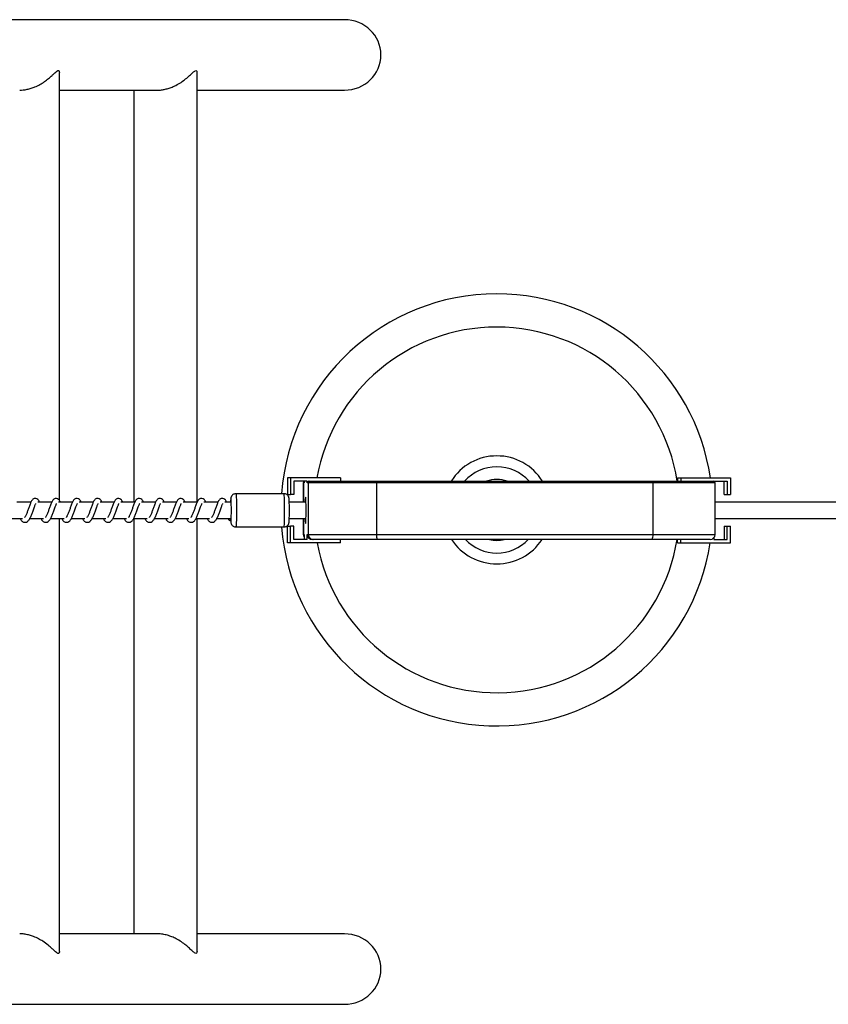
# Model space of a CAD drawing. Units: millimetres. Extents: x -10579 to 365110, y -3372 to 4076.
# Drawn here: x -7504 to -7017, y 1778 to 2370 of the extents above; entities that cross this region are included whole.
import ezdxf

# ---------------------------------------------------------------- set-up
doc = ezdxf.new("R2010")
doc.units = ezdxf.units.MM
doc.layers.add('Toestel 2D', color=7, linetype='Continuous', lineweight=20)

# ---------------------------------------------------------------- blocks, each defined once
blk = doc.blocks.new('RB1385_')
at = {"color": 7, "linetype": 'Continuous', "lineweight": 25}
for p, q in [((-843.657, 1344.282), (-865.928, 1344.282)), ((-860.815, 1315.352), (-860.815, 1341.097)), ((-852.533, 1315.262), (-852.533, 1341.099)), ((-860.815, 1340.042), (-854.925, 1340.042)), ((-856.333, 1340.042), (-856.333, 1315.262)), ((-852.533, 1340.042), (-843.657, 1340.042)), ((-846.903, 1316.712), (-847.092, 1316.712)), ((-847.092, 1316.712), (-847.092, 1315.712)), ((-843.905, 1316.712), (-846.903, 1316.712)), ((-846.903, 1316.712), (-846.903, 1315.712)), ((-845.904, 1316.512), (-846.703, 1316.512)), ((-846.703, 1316.512), (-846.703, 1315.712)), ((-846.135, 1316.412), (-846.135, 1315.262)), ((-846.093, 1316.412), (-846.126, 1316.412)), ((-846.093, 1316.512), (-846.093, 1316.412)), ((-845.904, 1316.412), (-845.904, 1316.512)), ((-845.835, 1316.412), (-845.904, 1316.412)), ((-845.835, 1316.412), (-845.835, 1313.312)), ((-841.722, 1316.412), (-845.835, 1316.412)), ((-845.804, 1316.512), (-845.735, 1316.512)), ((-845.735, 1316.512), (-841.704, 1316.512)), ((-843.905, 1316.712), (-843.905, 1316.512)), ((-825.088, 1316.412), (-841.722, 1316.412)), ((-841.722, 1316.412), (-841.722, 1313.312)), ((-841.704, 1316.512), (-825.113, 1316.512)), ((-825.113, 1316.512), (-821.45, 1316.512)), ((-825.088, 1316.412), (-825.088, 1313.312)), ((-823.61, 1316.712), (-823.61, 1316.512)), ((-823.61, 1316.712), (-823.421, 1316.712)), ((-823.421, 1316.712), (-823.421, 1316.512)), ((-823.421, 1316.712), (-820.423, 1316.712)), ((-821.422, 1316.512), (-820.623, 1316.512)), ((-821.422, 1316.512), (-821.422, 1316.508)), ((-821.35, 1313.312), (-821.35, 1316.412)), ((-820.812, 1315.712), (-820.812, 1316.512)), ((-820.623, 1316.512), (-820.623, 1315.712)), ((-820.423, 1316.712), (-820.423, 1315.712)), ((-847.297, 1315.762), (-850.195, 1315.762)), ((-862.522, 1315.262), (-863.375, 1315.262)), ((-861.272, 1315.262), (-862.124, 1315.262)), ((-860.021, 1315.262), (-860.873, 1315.262)), ((-858.77, 1315.262), (-859.623, 1315.262)), ((-857.52, 1315.262), (-858.372, 1315.262)), ((-856.269, 1315.262), (-857.121, 1315.262)), ((-855.018, 1315.262), (-855.871, 1315.262)), ((-853.767, 1315.262), (-854.62, 1315.262)), ((-852.517, 1315.262), (-853.369, 1315.262)), ((-851.266, 1315.262), (-852.118, 1315.262)), ((-850.495, 1315.262), (-850.868, 1315.262)), ((-847.092, 1315.712), (-846.903, 1315.712)), ((-845.974, 1315.262), (-846.979, 1315.262)), ((-846.703, 1315.712), (-846.903, 1315.712)), ((689.409, 1315.262), (-821.35, 1315.262)), ((-820.812, 1315.712), (-820.623, 1315.712)), ((-820.623, 1315.712), (-820.423, 1315.712)), ((-863.855, 1314.262), (-863.032, 1314.262)), ((-863.175, 1314.262), (-863.136, 1314.192)), ((-862.604, 1314.262), (-861.781, 1314.262)), ((-861.924, 1314.262), (-861.885, 1314.192)), ((-861.353, 1314.262), (-860.53, 1314.262)), ((-860.815, 1288.226), (-860.815, 1314.262)), ((-860.673, 1314.262), (-860.634, 1314.192)), ((-860.103, 1314.262), (-859.28, 1314.262)), ((-859.423, 1314.262), (-859.384, 1314.192)), ((-858.852, 1314.262), (-858.029, 1314.262)), ((-858.172, 1314.262), (-858.133, 1314.192)), ((-857.601, 1314.262), (-856.778, 1314.262)), ((-856.921, 1314.262), (-856.882, 1314.192)), ((-856.351, 1314.262), (-855.528, 1314.262)), ((-856.333, 1314.262), (-856.333, 1289.282)), ((-855.67, 1314.262), (-855.632, 1314.192)), ((-855.1, 1314.262), (-854.277, 1314.262)), ((-854.42, 1314.262), (-854.381, 1314.192)), ((-853.849, 1314.262), (-853.026, 1314.262)), ((-853.169, 1314.262), (-853.13, 1314.192)), ((-852.599, 1314.262), (-851.776, 1314.262)), ((-852.533, 1288.225), (-852.533, 1314.262)), ((-851.918, 1314.262), (-851.88, 1314.192)), ((-851.348, 1314.262), (-850.495, 1314.262)), ((-850.668, 1314.262), (-850.629, 1314.192)), ((-850.509, 1314.168), (-850.507, 1314.262)), ((-850.509, 1314.151), (-850.509, 1314.168)), ((-846.979, 1314.262), (-845.974, 1314.262)), ((-846.135, 1314.262), (-846.135, 1313.312)), ((-821.35, 1314.262), (689.409, 1314.262)), ((-850.195, 1313.762), (-847.297, 1313.762)), ((-847.092, 1312.812), (-847.092, 1313.812)), ((-847.092, 1313.812), (-846.903, 1313.812)), ((-846.903, 1312.812), (-846.903, 1313.812)), ((-846.703, 1313.812), (-846.903, 1313.812)), ((-846.703, 1313.012), (-846.703, 1313.812)), ((-820.812, 1313.812), (-820.623, 1313.812)), ((-820.812, 1313.812), (-820.812, 1313.012)), ((-820.623, 1313.012), (-820.623, 1313.812)), ((-820.623, 1313.812), (-820.423, 1313.812)), ((-820.423, 1312.812), (-820.423, 1313.812)), ((-846.903, 1312.812), (-847.092, 1312.812)), ((-843.905, 1312.812), (-846.903, 1312.812)), ((-845.904, 1313.012), (-846.703, 1313.012)), ((-846.126, 1313.312), (-846.093, 1313.312)), ((-846.093, 1313.312), (-846.093, 1313.012)), ((-845.904, 1313.312), (-845.835, 1313.312)), ((-845.904, 1313.012), (-845.904, 1313.312)), ((-845.835, 1313.312), (-841.722, 1313.312)), ((-845.535, 1313.012), (-845.604, 1313.012)), ((-841.669, 1313.012), (-845.535, 1313.012)), ((-843.905, 1312.812), (-843.905, 1313.012)), ((-841.722, 1313.312), (-825.088, 1313.312)), ((-825.164, 1313.012), (-841.669, 1313.012)), ((-821.65, 1313.012), (-825.164, 1313.012)), ((-823.61, 1312.812), (-823.61, 1313.012)), ((-823.61, 1312.812), (-823.421, 1312.812)), ((-823.421, 1312.812), (-823.421, 1313.012)), ((-823.421, 1312.812), (-820.423, 1312.812)), ((-821.422, 1313.117), (-821.422, 1313.012)), ((-821.422, 1313.012), (-820.623, 1313.012)), ((-854.908, 1289.282), (-860.815, 1289.282)), ((-843.657, 1289.282), (-852.533, 1289.282)), ((-865.928, 1285.042), (-843.657, 1285.042))]:
    blk.add_line(p, q, dxfattribs=at)
at = {"color": 8, "linetype": 'Continuous', "lineweight": 25}
for p, q in [((-846.126, 1316.412), (-846.135, 1316.412)), ((-846.126, 1316.412), (-846.126, 1315.262)), ((-821.35, 1316.412), (-825.088, 1316.412)), ((-846.126, 1314.262), (-846.126, 1313.312)), ((-846.135, 1313.312), (-846.126, 1313.312)), ((-825.088, 1313.312), (-821.35, 1313.312))]:
    blk.add_line(p, q, dxfattribs=at)
at = {"color": 8, "linetype": 'Continuous', "lineweight": 25, "flags": 128}
for points in [[(-850.195, 1315.762), (-850.191, 1315.756), (-850.184, 1315.718), (-850.177, 1315.646), (-850.171, 1315.541), (-850.166, 1315.409), (-850.161, 1315.253), (-850.158, 1315.079), (-850.157, 1314.894), (-850.156, 1314.704), (-850.158, 1314.516), (-850.16, 1314.337), (-850.164, 1314.173), (-850.169, 1314.031), (-850.175, 1313.915), (-850.181, 1313.83), (-850.188, 1313.778), (-850.195, 1313.762)], [(-847.297, 1313.762), (-847.29, 1313.778), (-847.283, 1313.83), (-847.277, 1313.915), (-847.271, 1314.031), (-847.266, 1314.173), (-847.262, 1314.337), (-847.26, 1314.516), (-847.259, 1314.704), (-847.259, 1314.894), (-847.261, 1315.079), (-847.264, 1315.253), (-847.268, 1315.409), (-847.273, 1315.541), (-847.279, 1315.646), (-847.286, 1315.718), (-847.293, 1315.756), (-847.297, 1315.762)], [(-850.488, 1315.437), (-850.493, 1315.46), (-850.499, 1315.454), (-850.505, 1315.413), (-850.51, 1315.338), (-850.514, 1315.262)], [(-850.509, 1314.168), (-850.504, 1314.1), (-850.498, 1314.066), (-850.492, 1314.067), (-850.486, 1314.097)]]:
    blk.add_lwpolyline(points, dxfattribs=at)
at = {"color": 7, "linetype": 'Continuous', "lineweight": 25, "flags": 128}
for points in [[(-845.967, 1314.762), (-845.968, 1314.934), (-845.97, 1315.098), (-845.974, 1315.246), (-845.978, 1315.372), (-845.984, 1315.469), (-845.99, 1315.533), (-845.997, 1315.561), (-846.003, 1315.551), (-846.01, 1315.505), (-846.016, 1315.424), (-846.021, 1315.312), (-846.022, 1315.262)], [(-846.022, 1314.262), (-846.021, 1314.212), (-846.016, 1314.1), (-846.01, 1314.019), (-846.003, 1313.973), (-845.997, 1313.963), (-845.99, 1313.991), (-845.984, 1314.055), (-845.978, 1314.152), (-845.974, 1314.278), (-845.97, 1314.426), (-845.968, 1314.59), (-845.967, 1314.762)]]:
    blk.add_lwpolyline(points, dxfattribs=at)
at = {"color": 7, "linetype": 'Continuous', "lineweight": 25}
for centre, radius, start, end in [((-834.487, 1314.788), 13, 90, 175.70146), ((-834.487, 1314.788), 13, 8.51279, 90), ((-834.487, 1314.788), 3.25, 90, 147.95517), ((-834.487, 1314.788), 3.25, 32.04483, 90), ((-834.487, 1314.788), 2.594, 90, 138.33266), ((-834.487, 1314.788), 2.594, 41.66734, 90), ((-846.035, 1316.412), 0.1, 125.49754, 180), ((-845.804, 1316.412), 0.1, 90.02091, 180.02254), ((-845.735, 1316.412), 0.1, 90.02091, 180.02254), ((-841.567, 1316.436), 0.157, 151.07135, 188.89405), ((-834.487, 1314.788), 1.832, 90, 109.73006), ((-834.487, 1314.788), 1.832, 70.26994, 90), ((-825.206, 1316.435), 0.12, 348.77887, 39.54223), ((-821.45, 1316.412), 0.1, 0, 90), ((-860.284, 1314.758), 9.82, 356.1417, 3.96585), ((-859.008, 1314.765), 12.039, 357.0206, 2.87808), ((-850.541, 1314.252), 0.106, 174.62509, 287.44488), ((-834.487, 1314.788), 13, 184.52493, 351.25891), ((-845.835, 1313.312), 0.3, 180, 210.65841), ((-845.604, 1313.312), 0.3, 179.97837, 269.97875), ((-845.535, 1313.312), 0.3, 179.97837, 269.97875), ((-841.258, 1313.239), 0.47, 171.10764, 208.92696), ((-834.487, 1314.788), 3.25, 213.11632, 326.88368), ((-834.487, 1314.788), 2.594, 223.20013, 316.79987), ((-834.487, 1314.788), 1.832, 255.75427, 284.24573), ((-825.442, 1313.242), 0.361, 320.46079, 11.21811), ((-821.65, 1313.312), 0.3, 270, 0)]:
    blk.add_arc(centre, radius, start, end, dxfattribs=at)
at = {"color": 8, "linetype": 'Continuous', "lineweight": 25}
for centre, radius, start, end in [((-834.487, 1314.788), 11, 90, 169.92455), ((-834.487, 1314.788), 11, 9.01906, 90), ((-846.026, 1316.412), 0.1, 132.27003, 180.01062), ((-845.825, 1313.312), 0.3, 179.99488, 207.01353), ((-834.487, 1314.788), 11, 190.3465, 350.71074)]:
    blk.add_arc(centre, radius, start, end, dxfattribs=at)
at = {"color": 7, "linetype": 'Continuous', "lineweight": 25}
for centre, start_param, end_param in [((-843.657, 1342.162), 0, 1.570796), ((-843.657, 1342.162), 4.712389, 6.283185), ((-843.657, 1287.162), 0, 1.570796), ((-843.657, 1287.162), 4.712389, 6.283185)]:
    blk.add_ellipse(centre, major_axis=(2.195, 0), ratio=0.965926, start_param=start_param, end_param=end_param, dxfattribs=at)
for points, knots in [([(-863.207, 1340.044), (-863.138, 1340.045), (-862.986, 1340.048), (-862.753, 1340.088), (-862.514, 1340.151), (-862.256, 1340.247), (-861.983, 1340.382), (-861.709, 1340.555), (-861.463, 1340.743), (-861.277, 1340.909), (-861.136, 1341.041), (-861.015, 1341.152), (-860.929, 1341.216), (-860.889, 1341.221), (-860.88, 1341.222)], [0, 0, 0, 0, 0.065466, 0.143655, 0.217646, 0.29329, 0.399679, 0.509117, 0.618296, 0.729578, 0.797667, 0.866644, 0.969689, 1, 1, 1, 1]), ([(-860.88, 1341.222), (-860.867, 1341.218), (-860.84, 1341.212), (-860.818, 1341.168), (-860.819, 1341.12), (-860.819, 1341.097)], [0, 0, 0, 0, 0.328692, 0.669473, 1, 1, 1, 1]), ([(-854.924, 1340.046), (-854.862, 1340.046), (-854.722, 1340.046), (-854.499, 1340.082), (-854.262, 1340.142), (-854.027, 1340.226), (-853.765, 1340.347), (-853.488, 1340.512), (-853.213, 1340.716), (-852.973, 1340.927), (-852.782, 1341.11), (-852.636, 1341.228), (-852.563, 1341.223), (-852.536, 1341.164), (-852.535, 1341.118), (-852.535, 1341.099)], [0, 0, 0, 0, 0.051417, 0.114507, 0.179254, 0.246164, 0.314443, 0.416273, 0.521015, 0.625297, 0.732484, 0.821255, 0.910932, 0.961168, 1, 1, 1, 1]), ([(-850.194, 1315.76), (-850.198, 1315.761), (-850.233, 1315.766), (-850.296, 1315.748), (-850.369, 1315.711), (-850.421, 1315.664), (-850.456, 1315.615), (-850.478, 1315.568), (-850.49, 1315.53), (-850.497, 1315.497), (-850.503, 1315.457), (-850.508, 1315.4), (-850.512, 1315.332), (-850.514, 1315.278), (-850.514, 1315.262)], [0, 0, 0, 0, 0.013618, 0.119143, 0.207468, 0.284616, 0.352844, 0.413027, 0.467026, 0.523265, 0.608678, 0.763778, 0.931505, 1, 1, 1, 1]), ([(-846.985, 1315.39), (-846.985, 1315.394), (-846.987, 1315.432), (-846.991, 1315.466), (-846.999, 1315.515), (-847.012, 1315.563), (-847.037, 1315.617), (-847.077, 1315.67), (-847.137, 1315.72), (-847.213, 1315.756), (-847.27, 1315.759), (-847.297, 1315.761)], [0, 0, 0, 0, 0.0298968, 0.2654934, 0.3752501, 0.4708335, 0.550684, 0.6477046, 0.7587821, 0.8840846, 1, 1, 1, 1]), ([(-863.136, 1314.192), (-863.115, 1314.166), (-863.077, 1314.118), (-863.006, 1314.068), (-862.918, 1314.035), (-862.794, 1314.051), (-862.681, 1314.134), (-862.592, 1314.269), (-862.502, 1314.465), (-862.423, 1314.689), (-862.356, 1314.88), (-862.306, 1315.019), (-862.272, 1315.099), (-862.248, 1315.148), (-862.24, 1315.162), (-862.238, 1315.164)], [0, 0, 0, 0, 0.059084, 0.109953, 0.180005, 0.263933, 0.354938, 0.474176, 0.591976, 0.699237, 0.818485, 0.879455, 0.936198, 0.987178, 1, 1, 1, 1]), ([(-862.006, 1315.262), (-862.009, 1315.268), (-862.04, 1315.338), (-862.097, 1315.42), (-862.224, 1315.49), (-862.33, 1315.478), (-862.412, 1315.43), (-862.484, 1315.347), (-862.548, 1315.223), (-862.622, 1315.031), (-862.695, 1314.819), (-862.755, 1314.648), (-862.804, 1314.527), (-862.844, 1314.442), (-862.879, 1314.376), (-862.907, 1314.344), (-862.909, 1314.341), (-862.91, 1314.341)], [0, 0, 0, 0, 0.010339, 0.119941, 0.210708, 0.270641, 0.327121, 0.380109, 0.480428, 0.583517, 0.681376, 0.768901, 0.81549, 0.867414, 0.921992, 0.969616, 1, 1, 1, 1]), ([(-861.885, 1314.192), (-861.865, 1314.166), (-861.827, 1314.118), (-861.755, 1314.068), (-861.668, 1314.035), (-861.543, 1314.051), (-861.431, 1314.134), (-861.341, 1314.269), (-861.251, 1314.465), (-861.172, 1314.689), (-861.105, 1314.88), (-861.056, 1315.019), (-861.021, 1315.099), (-860.997, 1315.148), (-860.989, 1315.162), (-860.988, 1315.164)], [0, 0, 0, 0, 0.059099, 0.109952, 0.180023, 0.263952, 0.354941, 0.47418, 0.591993, 0.699251, 0.8185, 0.879471, 0.9362, 0.987199, 1, 1, 1, 1]), ([(-860.756, 1315.262), (-860.758, 1315.268), (-860.789, 1315.338), (-860.847, 1315.42), (-860.974, 1315.49), (-861.079, 1315.478), (-861.161, 1315.43), (-861.233, 1315.347), (-861.297, 1315.223), (-861.371, 1315.031), (-861.444, 1314.819), (-861.504, 1314.648), (-861.553, 1314.527), (-861.593, 1314.442), (-861.628, 1314.376), (-861.656, 1314.344), (-861.658, 1314.341), (-861.659, 1314.341)], [0, 0, 0, 0, 0.010338, 0.119938, 0.21072, 0.270636, 0.32713, 0.380102, 0.480418, 0.583515, 0.681369, 0.76889, 0.815478, 0.867414, 0.921975, 0.969617, 1, 1, 1, 1]), ([(-860.634, 1314.192), (-860.614, 1314.166), (-860.576, 1314.118), (-860.504, 1314.068), (-860.417, 1314.035), (-860.293, 1314.051), (-860.18, 1314.134), (-860.09, 1314.269), (-860, 1314.465), (-859.921, 1314.689), (-859.855, 1314.88), (-859.805, 1315.019), (-859.77, 1315.099), (-859.747, 1315.148), (-859.739, 1315.162), (-859.737, 1315.164)], [0, 0, 0, 0, 0.059085, 0.109955, 0.180009, 0.263939, 0.354946, 0.474186, 0.591989, 0.699248, 0.818499, 0.87947, 0.936199, 0.987199, 1, 1, 1, 1]), ([(-859.505, 1315.262), (-859.507, 1315.268), (-859.538, 1315.339), (-859.596, 1315.42), (-859.723, 1315.49), (-859.828, 1315.478), (-859.911, 1315.43), (-859.983, 1315.347), (-860.046, 1315.223), (-860.121, 1315.031), (-860.194, 1314.819), (-860.253, 1314.648), (-860.303, 1314.527), (-860.342, 1314.442), (-860.377, 1314.376), (-860.406, 1314.344), (-860.407, 1314.341), (-860.408, 1314.341)], [0, 0, 0, 0, 0.010327, 0.119929, 0.210712, 0.27063, 0.327126, 0.380113, 0.480432, 0.583522, 0.681378, 0.7689, 0.815489, 0.867414, 0.921992, 0.969616, 1, 1, 1, 1]), ([(-859.384, 1314.192), (-859.363, 1314.166), (-859.325, 1314.118), (-859.254, 1314.068), (-859.166, 1314.035), (-859.042, 1314.051), (-858.929, 1314.134), (-858.84, 1314.269), (-858.75, 1314.465), (-858.671, 1314.689), (-858.604, 1314.88), (-858.554, 1315.019), (-858.52, 1315.099), (-858.496, 1315.148), (-858.488, 1315.162), (-858.486, 1315.164)], [0, 0, 0, 0, 0.059085, 0.109955, 0.180009, 0.263939, 0.354946, 0.474186, 0.591988, 0.699252, 0.818502, 0.879473, 0.936218, 0.987199, 1, 1, 1, 1]), ([(-858.254, 1315.262), (-858.257, 1315.268), (-858.288, 1315.338), (-858.345, 1315.42), (-858.472, 1315.49), (-858.578, 1315.478), (-858.66, 1315.43), (-858.732, 1315.347), (-858.796, 1315.223), (-858.87, 1315.031), (-858.943, 1314.819), (-859.003, 1314.648), (-859.052, 1314.527), (-859.092, 1314.442), (-859.127, 1314.376), (-859.155, 1314.344), (-859.157, 1314.341), (-859.157, 1314.341)], [0, 0, 0, 0, 0.010339, 0.119939, 0.210706, 0.270639, 0.327133, 0.380105, 0.480423, 0.583521, 0.681376, 0.768901, 0.815489, 0.867413, 0.921974, 0.969617, 1, 1, 1, 1]), ([(-858.133, 1314.192), (-858.113, 1314.166), (-858.074, 1314.118), (-858.003, 1314.068), (-857.915, 1314.035), (-857.791, 1314.051), (-857.679, 1314.134), (-857.589, 1314.269), (-857.499, 1314.465), (-857.42, 1314.689), (-857.353, 1314.88), (-857.303, 1315.019), (-857.269, 1315.099), (-857.245, 1315.148), (-857.237, 1315.162), (-857.236, 1315.164)], [0, 0, 0, 0, 0.059086, 0.109939, 0.180011, 0.263941, 0.354932, 0.474172, 0.591987, 0.699246, 0.818498, 0.879469, 0.936199, 0.987199, 1, 1, 1, 1]), ([(-857.003, 1315.262), (-857.006, 1315.268), (-857.037, 1315.338), (-857.094, 1315.42), (-857.222, 1315.49), (-857.327, 1315.478), (-857.409, 1315.43), (-857.481, 1315.347), (-857.545, 1315.223), (-857.619, 1315.031), (-857.692, 1314.819), (-857.752, 1314.648), (-857.801, 1314.527), (-857.841, 1314.442), (-857.876, 1314.376), (-857.904, 1314.344), (-857.906, 1314.341), (-857.907, 1314.341)], [0, 0, 0, 0, 0.010339, 0.119937, 0.210717, 0.270633, 0.327127, 0.380113, 0.480429, 0.583515, 0.681368, 0.768887, 0.815475, 0.867398, 0.921974, 0.969597, 1, 1, 1, 1]), ([(-856.882, 1314.192), (-856.862, 1314.166), (-856.824, 1314.118), (-856.752, 1314.068), (-856.665, 1314.035), (-856.54, 1314.051), (-856.428, 1314.134), (-856.338, 1314.269), (-856.248, 1314.465), (-856.169, 1314.689), (-856.103, 1314.88), (-856.053, 1315.019), (-856.018, 1315.099), (-855.995, 1315.148), (-855.987, 1315.162), (-855.985, 1315.164)], [0, 0, 0, 0, 0.059085, 0.109955, 0.18001, 0.263939, 0.354946, 0.474186, 0.591989, 0.699248, 0.818499, 0.87947, 0.936199, 0.987199, 1, 1, 1, 1]), ([(-855.753, 1315.262), (-855.755, 1315.268), (-855.786, 1315.339), (-855.844, 1315.42), (-855.971, 1315.49), (-856.076, 1315.478), (-856.158, 1315.43), (-856.231, 1315.347), (-856.294, 1315.223), (-856.369, 1315.031), (-856.441, 1314.819), (-856.501, 1314.648), (-856.55, 1314.527), (-856.59, 1314.442), (-856.625, 1314.376), (-856.653, 1314.344), (-856.655, 1314.341), (-856.656, 1314.341)], [0, 0, 0, 0, 0.010327, 0.119944, 0.210712, 0.270645, 0.327126, 0.380114, 0.480433, 0.583522, 0.681378, 0.768901, 0.815489, 0.867414, 0.921992, 0.969616, 1, 1, 1, 1]), ([(-855.632, 1314.192), (-855.611, 1314.166), (-855.573, 1314.118), (-855.502, 1314.068), (-855.414, 1314.035), (-855.29, 1314.051), (-855.177, 1314.134), (-855.087, 1314.269), (-854.998, 1314.465), (-854.919, 1314.689), (-854.852, 1314.88), (-854.802, 1315.019), (-854.768, 1315.099), (-854.744, 1315.148), (-854.736, 1315.162), (-854.734, 1315.164)], [0, 0, 0, 0, 0.059086, 0.109955, 0.180026, 0.26394, 0.354947, 0.474186, 0.591989, 0.699252, 0.818503, 0.879474, 0.936218, 0.987199, 1, 1, 1, 1]), ([(-854.502, 1315.262), (-854.505, 1315.268), (-854.535, 1315.338), (-854.593, 1315.42), (-854.72, 1315.49), (-854.825, 1315.478), (-854.908, 1315.43), (-854.98, 1315.347), (-855.044, 1315.223), (-855.118, 1315.031), (-855.191, 1314.819), (-855.251, 1314.648), (-855.3, 1314.527), (-855.34, 1314.442), (-855.375, 1314.376), (-855.403, 1314.344), (-855.405, 1314.341), (-855.405, 1314.341)], [0, 0, 0, 0, 0.010339, 0.119939, 0.210705, 0.270637, 0.327132, 0.380103, 0.48042, 0.583518, 0.681372, 0.768893, 0.81549, 0.867413, 0.921974, 0.969617, 1, 1, 1, 1]), ([(-854.381, 1314.192), (-854.36, 1314.166), (-854.322, 1314.118), (-854.251, 1314.068), (-854.163, 1314.035), (-854.039, 1314.051), (-853.927, 1314.134), (-853.837, 1314.269), (-853.747, 1314.465), (-853.668, 1314.689), (-853.601, 1314.88), (-853.551, 1315.019), (-853.517, 1315.099), (-853.493, 1315.148), (-853.485, 1315.162), (-853.484, 1315.164)], [0, 0, 0, 0, 0.059085, 0.109956, 0.180011, 0.263941, 0.354931, 0.474172, 0.591986, 0.699246, 0.818497, 0.879469, 0.936199, 0.987199, 1, 1, 1, 1]), ([(-853.251, 1315.262), (-853.254, 1315.268), (-853.285, 1315.339), (-853.342, 1315.42), (-853.469, 1315.49), (-853.575, 1315.478), (-853.657, 1315.43), (-853.729, 1315.347), (-853.793, 1315.223), (-853.867, 1315.031), (-853.94, 1314.819), (-854, 1314.648), (-854.049, 1314.527), (-854.089, 1314.442), (-854.124, 1314.376), (-854.152, 1314.344), (-854.154, 1314.341), (-854.155, 1314.341)], [0, 0, 0, 0, 0.010327, 0.119929, 0.210713, 0.27063, 0.327125, 0.380114, 0.480432, 0.583522, 0.681378, 0.768901, 0.815489, 0.867414, 0.921992, 0.969616, 1, 1, 1, 1]), ([(-853.13, 1314.192), (-853.11, 1314.166), (-853.072, 1314.118), (-853, 1314.068), (-852.913, 1314.035), (-852.788, 1314.051), (-852.676, 1314.134), (-852.586, 1314.269), (-852.496, 1314.465), (-852.417, 1314.689), (-852.351, 1314.88), (-852.301, 1315.019), (-852.266, 1315.099), (-852.242, 1315.148), (-852.234, 1315.162), (-852.233, 1315.164)], [0, 0, 0, 0, 0.059084, 0.109953, 0.180006, 0.263935, 0.354941, 0.474179, 0.591981, 0.699238, 0.818483, 0.879453, 0.936197, 0.987178, 1, 1, 1, 1]), ([(-852.001, 1315.262), (-852.003, 1315.268), (-852.034, 1315.339), (-852.092, 1315.42), (-852.219, 1315.49), (-852.324, 1315.478), (-852.406, 1315.43), (-852.479, 1315.347), (-852.542, 1315.223), (-852.617, 1315.031), (-852.689, 1314.819), (-852.749, 1314.648), (-852.798, 1314.527), (-852.838, 1314.442), (-852.873, 1314.376), (-852.901, 1314.344), (-852.903, 1314.341), (-852.904, 1314.341)], [0, 0, 0, 0, 0.010327, 0.119943, 0.210711, 0.270644, 0.327124, 0.380111, 0.48043, 0.583518, 0.681377, 0.768902, 0.815491, 0.867415, 0.921992, 0.969617, 1, 1, 1, 1]), ([(-851.88, 1314.192), (-851.859, 1314.166), (-851.821, 1314.118), (-851.75, 1314.068), (-851.662, 1314.035), (-851.538, 1314.051), (-851.425, 1314.134), (-851.335, 1314.269), (-851.246, 1314.465), (-851.167, 1314.689), (-851.1, 1314.88), (-851.05, 1315.019), (-851.016, 1315.099), (-850.992, 1315.148), (-850.984, 1315.162), (-850.982, 1315.164)], [0, 0, 0, 0, 0.0591, 0.109953, 0.180024, 0.263937, 0.354943, 0.474184, 0.591986, 0.699249, 0.818499, 0.87947, 0.936199, 0.987199, 1, 1, 1, 1]), ([(-850.75, 1315.262), (-850.753, 1315.268), (-850.783, 1315.338), (-850.841, 1315.42), (-850.968, 1315.49), (-851.073, 1315.478), (-851.156, 1315.43), (-851.228, 1315.347), (-851.291, 1315.223), (-851.366, 1315.031), (-851.439, 1314.819), (-851.499, 1314.648), (-851.548, 1314.527), (-851.587, 1314.442), (-851.623, 1314.376), (-851.651, 1314.344), (-851.653, 1314.341), (-851.653, 1314.341)], [0, 0, 0, 0, 0.010338, 0.119939, 0.21072, 0.270637, 0.327131, 0.380103, 0.48042, 0.583518, 0.681372, 0.768893, 0.81549, 0.867413, 0.921974, 0.969617, 1, 1, 1, 1]), ([(-850.507, 1314.133), (-850.506, 1314.115), (-850.504, 1314.079), (-850.499, 1314.042), (-850.493, 1314.004), (-850.479, 1313.958), (-850.454, 1313.905), (-850.413, 1313.851), (-850.352, 1313.802), (-850.276, 1313.768), (-850.221, 1313.765), (-850.196, 1313.764)], [0, 0, 0, 0, 0.143861, 0.28201, 0.380283, 0.470275, 0.553421, 0.65119, 0.764012, 0.890787, 1, 1, 1, 1]), ([(-847.299, 1313.764), (-847.293, 1313.763), (-847.256, 1313.759), (-847.193, 1313.778), (-847.121, 1313.815), (-847.07, 1313.863), (-847.035, 1313.912), (-847.014, 1313.958), (-847.002, 1313.995), (-846.995, 1314.028), (-846.99, 1314.064), (-846.988, 1314.097), (-846.986, 1314.116)], [0, 0, 0, 0, 0.025644, 0.166451, 0.284584, 0.387892, 0.479247, 0.55984, 0.632144, 0.708752, 0.825832, 1, 1, 1, 1]), ([(-860.88, 1288.102), (-860.896, 1288.105), (-860.929, 1288.112), (-861.005, 1288.165), (-861.107, 1288.256), (-861.269, 1288.408), (-861.494, 1288.608), (-861.776, 1288.816), (-862.071, 1288.989), (-862.342, 1289.113), (-862.614, 1289.204), (-862.872, 1289.259), (-863.074, 1289.284), (-863.182, 1289.28), (-863.206, 1289.279)], [0, 0, 0, 0, 0.052252, 0.106422, 0.184246, 0.264059, 0.395589, 0.530888, 0.630789, 0.733178, 0.813467, 0.895918, 0.976302, 1, 1, 1, 1]), ([(-852.535, 1288.225), (-852.534, 1288.221), (-852.525, 1288.166), (-852.557, 1288.099), (-852.631, 1288.1), (-852.723, 1288.166), (-852.832, 1288.262), (-852.987, 1288.41), (-853.207, 1288.603), (-853.471, 1288.801), (-853.754, 1288.971), (-854.04, 1289.104), (-854.313, 1289.2), (-854.601, 1289.261), (-854.808, 1289.286), (-854.914, 1289.281), (-854.924, 1289.28)], [0, 0, 0, 0, 0.0059577, 0.09473, 0.1844093, 0.2346508, 0.2862844, 0.3791032, 0.4742266, 0.5759871, 0.6803538, 0.7567256, 0.835017, 0.9115152, 0.9910446, 1, 1, 1, 1]), ([(-860.818, 1288.226), (-860.817, 1288.214), (-860.814, 1288.155), (-860.837, 1288.109), (-860.872, 1288.104), (-860.88, 1288.102)], [0, 0, 0, 0, 0.159167, 0.808892, 1, 1, 1, 1])]:
    blk.add_open_spline(points, degree=3, knots=knots, dxfattribs=at)
blk = doc.blocks.new('VPL-14-RB1385')
at = {"layer": 'Toestel 2D', "color": 0, "xscale": 10, "yscale": 10, "zscale": 10}
blk.add_blockref('RB1385_', (1128.12, -11072.42), dxfattribs=at)
blk = doc.blocks.new('VPL-14-RB1385-40')
blk.add_blockref('VPL-14-RB1385', (0, 0))

msp = doc.modelspace()

# ---------------------------------------------------------------- block references
msp.add_blockref('VPL-14-RB1385-40', (0, 0))

doc.saveas('drawing.dxf')
